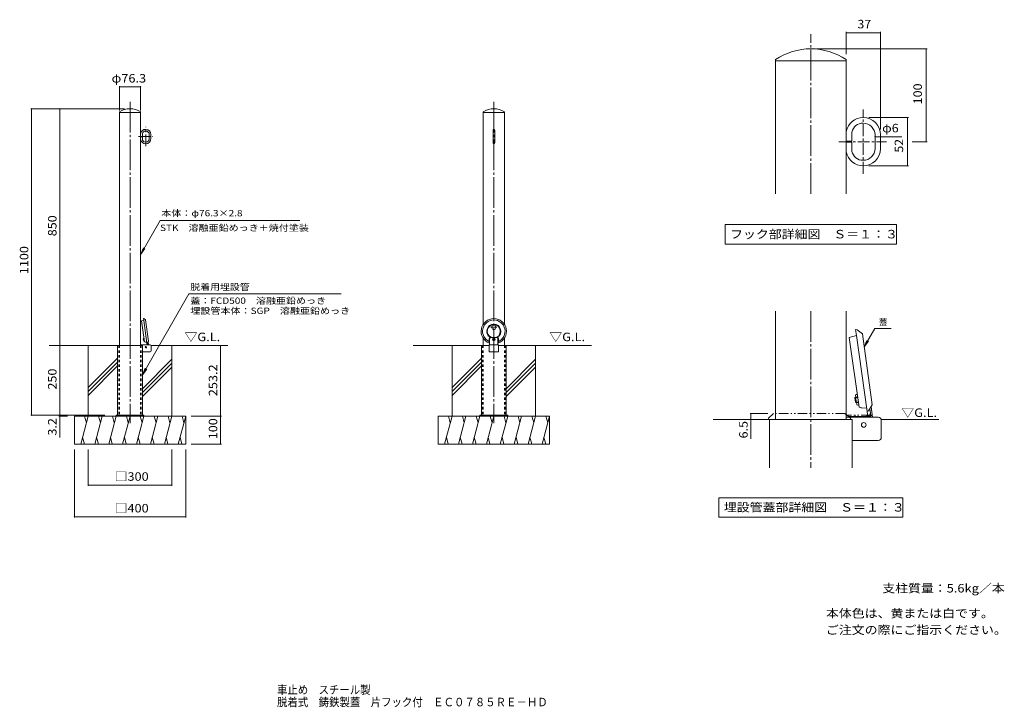
# Model space of a CAD drawing. Units: millimetres. Extents: x -1703 to 1833, y -1374 to 1093.
import ezdxf

# ---------------------------------------------------------------- set-up
doc = ezdxf.new("R2010")
doc.units = ezdxf.units.MM
doc.header["$LTSCALE"] = 10
for name, pattern in [('JWW_CENTER1', [6.773333, 4.233333, -0.846667, 0.846667, -0.846667]), ('JWW_CENTER2', [13.546667, 11.006667, -0.846667, 0.846667, -0.846667]), ('JWW_DASHED1', [1.693333, 0.846667, -0.846667]), ('JWW_PHANTOM1', [6.773333, 3.386667, -0.846667, 0.423333, -0.846667, 0.423333, -0.846667])]:
    doc.linetypes.add(name, pattern=pattern)
for name, color, linetype in [('C-0', 7, 'Continuous'), ('C-1', 7, 'Continuous'), ('C-2', 7, 'Continuous'), ('C-4', 7, 'Continuous'), ('C-5', 7, 'Continuous'), ('C-6', 7, 'Continuous'), ('C-7', 7, 'Continuous'), ('C-9', 7, 'Continuous'), ('C-A', 7, 'Continuous'), ('C-B', 7, 'Continuous'), ('C-E', 7, 'Continuous'), ('D-0', 7, 'Continuous'), ('D-1', 7, 'Continuous'), ('D-2', 7, 'Continuous'), ('D-4', 7, 'Continuous'), ('D-5', 7, 'Continuous'), ('D-6', 7, 'Continuous'), ('D-9', 7, 'Continuous'), ('D-A', 7, 'Continuous'), ('D-B', 7, 'Continuous'), ('D-E', 7, 'Continuous'), ('F-5ﾚｲﾔ', 7, 'Continuous')]:
    doc.layers.add(name, color=color, linetype=linetype)
doc.styles.add('ＭＳ ゴシック', font='txt', dxfattribs={"height": 1})

msp = doc.modelspace()

# ---------------------------------------------------------------- linework, layer by layer
at = {"layer": 'C-0', "color": 7, "linetype": 'JWW_CENTER2', "lineweight": 9}
for p, q in [((-1306.3, 798.5), (-1306.3, -354.7)), ((0, 798.5), (0, -354.7)), ((-11.1, -10.6), (10.5, -10.6))]:
    msp.add_line(p, q, dxfattribs=at)
at = {"layer": 'C-0', "color": 4, "linetype": 'Continuous', "lineweight": 9}
for p, q in [((-1257.1, 14), (-1264.9, 11.9)), ((-1264.9, 11.9), (-1254.3, -63.3)), ((-1256.5, 20.3), (-1258, 20.6)), ((-1258, 20.6), (-1257.1, 14)), ((-1245.6, -67.9), (-1257.1, 14)), ((-1256.5, 20.3), (-1250.8, 15.9)), ((-1240.1, -60.5), (-1250.8, 15.9)), ((-1251.2, -63.7), (-1254.3, -63.3)), ((-1251.2, -63.7), (-1251.2, -64)), ((-1251.2, -64), (-1246.2, -64)), ((-1245.6, -67.9), (-1244.2, -67)), ((-1244.2, -67), (-1240.1, -60.5)), ((-16.5, -51.8), (-16.5, -61.8)), ((-15.9, -67.6), (-16.5, -61.8)), ((-15.9, -67.6), (-15.5, -68.2)), ((-15.5, -51.8), (-15.5, -68.2)), ((-13.5, -46.4), (-10, -46.4)), ((13.5, -46.4), (10, -46.4)), ((15.5, -51.8), (15.5, -68.2)), ((15.9, -67.6), (15.5, -68.2)), ((15.9, -67.6), (16.5, -61.8)), ((16.5, -51.8), (16.5, -61.8))]:
    msp.add_line(p, q, dxfattribs=at)
at = {"layer": 'C-0', "color": 2, "linetype": 'Continuous', "lineweight": 9}
for p, q in [((-16.3, -76.5), (-44.6, -76.5)), ((-16.3, -73.9), (-16.3, -98.9)), ((-16.3, -73.9), (16.3, -73.9)), ((16.3, -98.9), (-16.3, -98.9)), ((16.3, -73.9), (16.3, -98.9)), ((16.3, -76.5), (44.6, -76.5))]:
    msp.add_line(p, q, dxfattribs=at)
at = {"layer": 'C-0', "color": 4, "linetype": 'Continuous', "lineweight": 9}
for centre, radius, start, end in [((0, -24.9), 45.5, 290.4537, 249.4049), ((0, -24.9), 40.4, 294.1371, 245.8629), ((0, -24.9), 25.4, 302.0601, 237.9399), ((0, -24.9), 23.7, 83.9163, 245.0539), ((0, -24.9), 23.7, 294.9461, 83.9163), ((-10, -51.9), 6.5, 122.1988, 178.5322), ((0, -24.9), 45.5, 249.4049, 249.5463), ((-10, -51.9), 5.5, 90, 178.4044), ((10, -51.9), 5.5, 1.5956, 90), ((10, -51.9), 6.5, 1.4678, 57.8012)]:
    msp.add_arc(centre, radius, start, end, dxfattribs=at)
at = {"layer": 'C-1', "color": 4, "linetype": 'Continuous', "lineweight": 9}
for p, q in [((-7, -12.6), (-7, -8.6)), ((7, -8.6), (7, -12.6))]:
    msp.add_line(p, q, dxfattribs=at)
at = {"layer": 'C-1', "color": 3, "linetype": 'Continuous', "lineweight": 9}
for p, q in [((-38.2, -49.7), (-38.2, -76.5)), ((38.1, -49.7), (38.1, -76.5))]:
    msp.add_line(p, q, dxfattribs=at)
at = {"layer": 'C-1', "color": 2, "linetype": 'Continuous', "lineweight": 9}
for p, q in [((-1350.9, -326.5), (-1350.9, -76.5)), ((-1350.9, -76.5), (-1261.8, -76.5)), ((-1233.7, -73.9), (-1268.2, -73.9)), ((-1261.8, -326.5), (-1261.8, -76.5)), ((-1233.7, -98.9), (-1261.8, -98.9)), ((-1230.4, -95.6), (-1230.4, -77.2)), ((-44.6, -326.5), (-44.6, -76.5)), ((44.5, -326.5), (44.5, -76.5)), ((-1356.3, -326.5), (-1256.3, -326.5)), ((-1356.3, -326.5), (-1356.3, -329.7)), ((-1318.8, -326.5), (-1318.8, -329.7)), ((-1293.8, -326.5), (-1293.8, -329.7)), ((-1256.3, -326.5), (-1256.3, -329.7)), ((-50, -326.5), (50, -326.5)), ((-50, -326.5), (-50, -329.7)), ((-12.5, -326.5), (-12.5, -329.7)), ((12.5, -326.5), (12.5, -329.7)), ((50, -326.5), (50, -329.7))]:
    msp.add_line(p, q, dxfattribs=at)
at = {"layer": 'C-1', "color": 2, "linetype": 'JWW_DASHED1', "lineweight": 9}
for p, q in [((-1346.7, -76.5), (-1346.7, -326.5)), ((-1266, -76.5), (-1266, -326.5)), ((-40.4, -76.5), (-40.4, -326.5)), ((40.3, -76.5), (40.3, -326.5))]:
    msp.add_line(p, q, dxfattribs=at)
at = {"layer": 'C-1', "color": 4, "linetype": 'Continuous', "lineweight": 9}
for centre, start, end in [((0, -8.6), 90, 180), ((0, -12.6), 180, 270), ((0, -8.6), 0, 90), ((0, -12.6), 270, 0)]:
    msp.add_arc(centre, 7, start, end, dxfattribs=at)
at = {"layer": 'C-1', "color": 2, "linetype": 'Continuous', "lineweight": 9}
for centre, start, end in [((-1233.7, -77.2), 0, 90), ((-1233.7, -95.6), 270, 0)]:
    msp.add_arc(centre, 3.3, start, end, dxfattribs=at)
at = {"layer": 'C-2', "color": 3, "linetype": 'Continuous', "lineweight": 9}
for p, q in [((-1344.5, 761.8), (-1344.5, -76.5)), ((-1268.2, 760.5), (-1344.5, 760.5)), ((-1268.2, 761.8), (-1268.2, -76.5)), ((-38.2, -0.1), (-38.2, 761.8)), ((-38.2, 760.5), (38.1, 760.5)), ((38.1, -0.1), (38.1, 761.8)), ((-1268.2, 674), (-1262.2, 674)), ((-1268.2, 673), (-1262.2, 673)), ((-1262.2, 674), (-1262.2, 683.8)), ((-1262.2, 673), (-1262.2, 663.1)), ((-1237.2, 666.2), (-1237.2, 680.8)), ((-1231.2, 666.2), (-1231.2, 680.8)), ((-2.8, 650.5), (-2.8, 696.5)), ((3.2, 650.5), (3.2, 696.5)), ((-1249.9, 653.5), (-1249.9, 653.5))]:
    msp.add_line(p, q, dxfattribs=at)
at = {"layer": 'C-2', "color": 3, "linetype": 'JWW_DASHED1', "lineweight": 9}
for p, q in [((-1344.5, -76.5), (-1344.5, -326.5)), ((-1268.2, -76.5), (-1268.2, -326.5)), ((-38.2, -76.5), (-38.2, -326.5)), ((38.1, -76.5), (38.1, -326.5))]:
    msp.add_line(p, q, dxfattribs=at)
at = {"layer": 'C-2', "color": 3, "linetype": 'Continuous', "lineweight": 9}
for centre, radius, start, end in [((-1306.3, 705.2), 68.2, 56.0109, 123.9891), ((0, 705.2), 68.2, 56.0109, 123.9891), ((-1249.9, 680.8), 18.7, 90, 168.6403), ((-1249.9, 680.8), 12.7, 90, 166.202), ((-1249.9, 680.8), 18.7, 0, 90), ((-1249.9, 680.8), 12.7, 0, 90), ((0.2, 696.5), 3, 90, 180), ((0.2, 696.5), 3, 0, 90), ((-1249.9, 666.2), 18.7, 191.3597, 270), ((-1249.9, 666.2), 12.7, 193.798, 270), ((-1249.9, 666.2), 12.7, 270, 0), ((-1249.9, 666.2), 18.7, 270, 0), ((0.2, 650.5), 3, 180, 270), ((0.2, 650.5), 3, 270, 0)]:
    msp.add_arc(centre, radius, start, end, dxfattribs=at)
at = {"layer": 'C-4', "color": 7, "linetype": 'Continuous', "lineweight": 9}
for p, q in [((-1344.5, 854.7), (-1344.5, 767.2)), ((-1344.5, 851.7), (-1268.2, 851.7)), ((-1268.2, 854.7), (-1268.2, 767.2)), ((-1663, 773.5), (-1326.3, 773.5)), ((-1660, 773.5), (-1660, -326.5)), ((-1558.8, 773.5), (-1558.8, -76.5)), ((-1558.8, -76.5), (-1558.8, -406.6)), ((-981.4, -76.5), (-981.4, -329.7)), ((-1663, -326.5), (-1396.3, -326.5)), ((-1561.8, -329.7), (-1530.9, -329.7)), ((-978.4, -329.7), (-1086.3, -329.7)), ((-981.4, -329.7), (-981.4, -429.7)), ((-1506.3, -693.6), (-1506.3, -449.7)), ((-1456.3, -580), (-1456.3, -449.7)), ((-1156.3, -580), (-1156.3, -449.7)), ((-1106.3, -693.6), (-1106.3, -449.7)), ((-978.4, -429.7), (-1086.3, -429.7)), ((-1456.3, -577), (-1156.3, -577)), ((-1506.3, -690.6), (-1106.3, -690.6))]:
    msp.add_line(p, q, dxfattribs=at)
at = {"layer": 'C-4', "color": 7, "linetype": 'Continuous', "lineweight": 9, "const_width": 2}
for points in [[(-1343.5, 851.7, 0.414214), (-1344.5, 852.7, 0.414214), (-1345.5, 851.7, 0.414214), (-1344.5, 850.7, 0.414214)], [(-1267.2, 851.7, 0.414214), (-1268.2, 852.7, 0.414214), (-1269.2, 851.7, 0.414214), (-1268.2, 850.7, 0.414214)], [(-1659, 773.5, 0.414214), (-1660, 774.5, 0.414214), (-1661, 773.5, 0.414214), (-1660, 772.5, 0.414214)], [(-1557.8, 773.5, 0.414214), (-1558.8, 774.5, 0.414214), (-1559.8, 773.5, 0.414214), (-1558.8, 772.5, 0.414214)], [(-1557.8, -76.5, 0.414214), (-1558.8, -75.5, 0.414214), (-1559.8, -76.5, 0.414214), (-1558.8, -77.5, 0.414214)], [(-980.4, -76.5, 0.414214), (-981.4, -75.5, 0.414214), (-982.4, -76.5, 0.414214), (-981.4, -77.5, 0.414214)], [(-1659, -326.5, 0.414214), (-1660, -325.5, 0.414214), (-1661, -326.5, 0.414214), (-1660, -327.5, 0.414214)], [(-1557.8, -326.5, 0.414214), (-1558.8, -325.5, 0.414214), (-1559.8, -326.5, 0.414214), (-1558.8, -327.5, 0.414214)], [(-1557.8, -329.7, 0.414214), (-1558.8, -328.7, 0.414214), (-1559.8, -329.7, 0.414214), (-1558.8, -330.7, 0.414214)], [(-980.4, -329.7, 0.414214), (-981.4, -328.7, 0.414214), (-982.4, -329.7, 0.414214), (-981.4, -330.7, 0.414214)], [(-980.4, -429.7, 0.414214), (-981.4, -428.7, 0.414214), (-982.4, -429.7, 0.414214), (-981.4, -430.7, 0.414214)], [(-1455.3, -577, 0.414214), (-1456.3, -576, 0.414214), (-1457.3, -577, 0.414214), (-1456.3, -578, 0.414214)], [(-1155.3, -577, 0.414214), (-1156.3, -576, 0.414214), (-1157.3, -577, 0.414214), (-1156.3, -578, 0.414214)], [(-1505.3, -690.6, 0.414214), (-1506.3, -689.6, 0.414214), (-1507.3, -690.6, 0.414214), (-1506.3, -691.6, 0.414214)], [(-1105.3, -690.6, 0.414214), (-1106.3, -689.6, 0.414214), (-1107.3, -690.6, 0.414214), (-1106.3, -691.6, 0.414214)]]:
    msp.add_lwpolyline(points, format="xyb", close=True, dxfattribs=at)
at = {"layer": 'C-5', "color": 7, "linetype": 'Continuous', "lineweight": 9}
for p, q in [((-1198.7, 371.9), (-1268.1, 251.6)), ((-1198.7, 371.9), (-696.2, 371.9)), ((-1268.1, 251.6), (-1258.6, 274.7)), ((-1268.1, 251.6), (-1252.9, 271.4)), ((-1261.8, -180.7), (-1095.5, 108.9)), ((-548.7, 108.9), (-1095.5, 108.9)), ((-1261.8, -180.7), (-1252.3, -157.6)), ((-1261.8, -180.7), (-1246.6, -160.8))]:
    msp.add_line(p, q, dxfattribs=at)
at = {"layer": 'C-6', "color": 2, "linetype": 'Continuous', "lineweight": 9}
for p, q in [((-1258.1, -52.4), (-1258.8, -53.3)), ((-1255.8, -52.8), (-1258.8, -53.3)), ((-1258.2, -57.6), (-1258.8, -53.3)), ((-1255.2, -57.2), (-1258.2, -57.6)), ((-1257.3, -58.3), (-1258.2, -57.6)), ((-1255.9, -52), (-1258.1, -52.4)), ((-1257.3, -58.3), (-1258.1, -52.4)), ((-1255.1, -58), (-1257.3, -58.3)), ((-1241.8, -72.3), (-1242.8, -64.8)), ((-1239.9, -73.9), (-1241.5, -62.7)), ((-15, -73.9), (-15, -51.8)), ((10, -46.8), (-10, -46.8)), ((15, -51.8), (15, -73.9))]:
    msp.add_line(p, q, dxfattribs=at)
at = {"layer": 'C-6', "color": 2, "linetype": 'JWW_CENTER2', "lineweight": 9}
msp.add_line((4.5, -54.1), (-4.5, -54.1), dxfattribs=at)
at = {"layer": 'C-6', "color": 6, "linetype": 'Continuous', "lineweight": 9}
for p, q in [((-1596.2, -76.5), (-1350.9, -76.5)), ((-1456.3, -329.7), (-1456.3, -76.5)), ((-955.3, -76.5), (-1230.5, -76.5)), ((-1156.3, -329.7), (-1156.3, -76.5)), ((-289.8, -76.5), (-44.6, -76.5)), ((-150, -329.7), (-150, -76.5)), ((351, -76.5), (44.6, -76.5)), ((150, -329.7), (150, -76.5)), ((-1350.9, -121.3), (-1456.3, -226.7)), ((-1350.9, -135.4), (-1456.3, -240.9)), ((-1156.3, -125.6), (-1261.8, -231)), ((-1156.3, -139.7), (-1261.8, -245.2)), ((-44.6, -121.3), (-150, -226.7)), ((-44.6, -135.4), (-150, -240.9)), ((150, -125.6), (44.6, -231)), ((150, -139.7), (44.6, -245.2)), ((-1350.9, -149.5), (-1456.3, -255)), ((-1156.3, -153.9), (-1261.8, -259.3)), ((-44.6, -149.6), (-150, -255)), ((150, -153.9), (44.6, -259.3)), ((-1506.3, -329.7), (-1106.3, -329.7)), ((-1506.3, -429.7), (-1506.3, -329.7)), ((-1456.3, -329.7), (-1483.1, -429.7)), ((-1469.4, -329.7), (-1462.9, -354.1)), ((-1406.3, -329.7), (-1433.1, -429.7)), ((-1419.4, -329.7), (-1412.9, -354.1)), ((-1356.3, -329.7), (-1383.1, -429.7)), ((-1369.4, -329.7), (-1362.9, -354.1)), ((-1306.3, -329.7), (-1333.1, -429.7)), ((-1319.4, -329.7), (-1312.9, -354.1)), ((-1256.3, -329.7), (-1283.1, -429.7)), ((-1269.4, -329.7), (-1262.9, -354.1)), ((-1206.3, -329.7), (-1233.1, -429.7)), ((-1219.4, -329.7), (-1212.9, -354.1)), ((-1156.3, -329.7), (-1183.1, -429.7)), ((-1169.4, -329.7), (-1162.9, -354.1)), ((-1106.3, -329.7), (-1133.1, -429.7)), ((-1119.4, -329.7), (-1112.9, -354.1)), ((-1106.3, -429.7), (-1106.3, -329.7)), ((-200, -329.7), (200, -329.7)), ((-200, -429.7), (-200, -329.7)), ((-150, -329.7), (-176.8, -429.7)), ((-163, -329.7), (-156.5, -354.1)), ((-100, -329.7), (-126.8, -429.7)), ((-113, -329.7), (-106.5, -354.1)), ((-50, -329.7), (-76.8, -429.7)), ((-63, -329.7), (-56.5, -354.1)), ((0, -329.7), (-26.8, -429.7)), ((-13, -329.7), (-6.5, -354.1)), ((50, -329.7), (23.2, -429.7)), ((37, -329.7), (43.5, -354.1)), ((100, -329.7), (73.2, -429.7)), ((87, -329.7), (93.5, -354.1)), ((150, -329.7), (123.2, -429.7)), ((137, -329.7), (143.5, -354.1)), ((200, -329.7), (173.2, -429.7)), ((187, -329.7), (193.5, -354.1)), ((200, -429.7), (200, -329.7)), ((-1470.1, -429.7), (-1476.6, -405.4)), ((-1420.1, -429.7), (-1426.6, -405.4)), ((-1370.1, -429.7), (-1376.6, -405.4)), ((-1320.1, -429.7), (-1326.6, -405.4)), ((-1270.1, -429.7), (-1276.6, -405.4)), ((-1220.1, -429.7), (-1226.6, -405.4)), ((-1170.1, -429.7), (-1176.6, -405.4)), ((-1120.1, -429.7), (-1126.6, -405.4)), ((-163.7, -429.7), (-170.3, -405.4)), ((-113.7, -429.7), (-120.3, -405.4)), ((-63.7, -429.7), (-70.3, -405.4)), ((-13.7, -429.7), (-20.3, -405.4)), ((36.3, -429.7), (29.7, -405.4)), ((86.3, -429.7), (79.7, -405.4)), ((136.3, -429.7), (129.7, -405.4)), ((186.3, -429.7), (179.7, -405.4)), ((-1506.3, -429.7), (-1106.3, -429.7)), ((-200, -429.7), (200, -429.7))]:
    msp.add_line(p, q, dxfattribs=at)
at = {"layer": 'C-6', "color": 2, "linetype": 'JWW_DASHED1', "lineweight": 9}
for p, q in [((-1251.4, -73.6), (-1241.7, -72.3)), ((-1241.5, -73.9), (-1241.8, -72.3))]:
    msp.add_line(p, q, dxfattribs=at)
at = {"layer": 'C-6', "color": 2, "linetype": 'Continuous', "lineweight": 9}
for centre, radius, start, end in [((-1241.9, -70.8), 1.5, 278, 8), ((-10, -51.8), 5, 90, 180), ((10, -51.8), 5, 0, 90)]:
    msp.add_arc(centre, radius, start, end, dxfattribs=at)
at = {"layer": 'C-6', "color": 2, "linetype": 'JWW_DASHED1', "lineweight": 9}
msp.add_arc((-1250.7, -78.6), 5, 98, 111.1163, dxfattribs=at)
at = {"layer": 'C-7', "color": 2, "linetype": 'Continuous', "lineweight": 9}
for p, q in [((0, -52.4), (-1.5, -53.3)), ((-1.5, -55), (-1.5, -53.3)), ((0, -55.9), (-1.5, -55)), ((1.5, -53.3), (0, -52.4)), ((1.5, -55), (0, -55.9)), ((1.5, -55), (1.5, -53.3))]:
    msp.add_line(p, q, dxfattribs=at)
for radius in [4.75, 4.25]:
    msp.add_circle((0, -54.1), radius, dxfattribs=at)
at = {"layer": 'C-9', "color": 7, "linetype": 'Continuous', "lineweight": 9}
for p, q in [((-1244.8, -73.9), (-1245.6, -67.9)), ((-15, -51.9), (-15, -68.8)), ((15, -51.9), (15, -68.8)), ((-1253.5, -73.9), (-1244.9, -72.7))]:
    msp.add_line(p, q, dxfattribs=at)
msp.add_arc((-1245.4, -69.5), 3.2, 278, 8, dxfattribs=at)
at = {"layer": 'C-A', "color": 7, "linetype": 'JWW_CENTER1', "lineweight": 9}
for p, q in [((-1249.9, 639), (-1249.9, 708)), ((-1276.1, 673.5), (-1224.8, 673.5))]:
    msp.add_line(p, q, dxfattribs=at)
at = {"layer": 'C-B', "color": 2, "linetype": 'Continuous', "lineweight": 9}
for p, q in [((-1258.2, -50.3), (-1257.8, -49.5)), ((-1258.2, -50.3), (-1257.9, -52.3)), ((-1256.3, -49.3), (-1257.8, -49.5)), ((-1257.1, -58.3), (-1256.8, -60.2)), ((-1256.8, -60.2), (-1256.2, -60.9)), ((-1254.7, -60.7), (-1256.2, -60.9))]:
    msp.add_line(p, q, dxfattribs=at)
at = {"layer": 'C-E', "color": 4, "linetype": 'Continuous', "lineweight": 9}
msp.add_circle((-1249.3, -82.2), 2.5, dxfattribs=at)
at = {"layer": 'D-0', "color": 7, "linetype": 'JWW_CENTER2', "lineweight": 9}
for p, q in [((1138.4, 468.4), (1138.4, 1041.3)), ((1138.4, 47.7), (1138.4, -514.6))]:
    msp.add_line(p, q, dxfattribs=at)
at = {"layer": 'D-0', "color": 4, "linetype": 'Continuous', "lineweight": 9}
for p, q in [((1304.5, -19.3), (1299.4, -18.4)), ((1299.4, -18.4), (1302.5, -40.3)), ((1304.5, -19.3), (1323.5, -34)), ((1359.3, -288.7), (1323.5, -34)), ((1302.5, -40.3), (1276.5, -47.3)), ((1276.5, -47.3), (1311.7, -297.8)), ((1340.8, -313.2), (1302.5, -40.3)), ((1322, -299.1), (1311.7, -297.8)), ((1322, -299.1), (1322.2, -300.4)), ((1322.2, -300.4), (1339, -300.1)), ((1340.8, -313.2), (1345.4, -310.2)), ((1345.4, -310.2), (1359.3, -288.7))]:
    msp.add_line(p, q, dxfattribs=at)
at = {"layer": 'D-0', "color": 4, "linetype": 'JWW_PHANTOM1', "lineweight": 9}
for p, q in [((986.7, -337.1), (985, -342)), ((985, -342), (1282.7, -342)), ((986.7, -337.1), (1003.9, -320.3)), ((1261.1, -320.3), (1003.9, -320.3)), ((1280.5, -337.1), (1261.1, -320.3)), ((1282.7, -342), (1280.5, -337.1))]:
    msp.add_line(p, q, dxfattribs=at)
at = {"layer": 'D-1', "color": 2, "linetype": 'Continuous', "lineweight": 9}
for p, q in [((989.9, -342), (1286.9, -342)), ((989.9, -514.6), (989.9, -342)), ((1380.5, -333.3), (1265.5, -333.3)), ((1286.9, -514.6), (1286.9, -342)), ((1391.5, -405.7), (1391.5, -344.3)), ((1380.5, -416.7), (1286.9, -416.7))]:
    msp.add_line(p, q, dxfattribs=at)
for centre, start, end in [((1380.5, -344.3), 0, 90), ((1380.5, -405.7), 270, 0)]:
    msp.add_arc(centre, 11, start, end, dxfattribs=at)
at = {"layer": 'D-2', "color": 3, "linetype": 'Continuous', "lineweight": 9}
for p, q in [((1011.2, 468.4), (1011.2, 949.5)), ((1011.2, 945), (1265.5, 945)), ((1265.5, 468.4), (1265.5, 949.5)), ((1285.5, 656.7), (1285.5, 689.5)), ((1368.9, 630.6), (1368.9, 679.4)), ((1388.9, 630.6), (1388.9, 679.4)), ((1265.5, 656.7), (1285.5, 656.7)), ((1265.5, 653.4), (1285.5, 653.4)), ((1285.5, 653.4), (1285.5, 620.6)), ((1326.6, 588.4), (1326.6, 588.4)), ((1011.2, 47.7), (1011.2, -342)), ((1265.5, 47.7), (1265.5, -342))]:
    msp.add_line(p, q, dxfattribs=at)
for centre, radius, start, end in [((1138.4, 760.9), 227.5, 56.0109, 123.9891), ((1326.6, 679.4), 62.3, 90, 168.6403), ((1326.6, 679.4), 42.3, 90, 166.202), ((1326.6, 679.4), 62.3, 0, 90), ((1326.6, 679.4), 42.3, 0, 90), ((1326.6, 630.6), 62.3, 191.3597, 270), ((1326.6, 630.6), 42.3, 193.798, 270), ((1326.6, 630.6), 42.3, 270, 0), ((1326.6, 630.6), 62.3, 270, 0)]:
    msp.add_arc(centre, radius, start, end, dxfattribs=at)
at = {"layer": 'D-4', "color": 7, "linetype": 'Continuous', "lineweight": 9}
for p, q in [((1265.5, 1049.2), (1265.5, 969.5)), ((1388.9, 1046.2), (1265.5, 1046.2)), ((1388.9, 1049.2), (1388.9, 699.4)), ((1555.9, 988.4), (1158.4, 988.4)), ((1552.9, 988.4), (1552.9, 655)), ((1488.6, 741.7), (1346.6, 741.7)), ((1485.6, 568.4), (1485.6, 741.7)), ((1388.9, 673), (1368.9, 673)), ((1465.6, 673), (1388.9, 673)), ((1555.9, 655), (1502.9, 655)), ((1488.6, 568.4), (1346.6, 568.4)), ((920.3, -320.3), (983.9, -320.3)), ((923.3, -320.3), (923.3, -342)), ((923.3, -342), (923.3, -411.5))]:
    msp.add_line(p, q, dxfattribs=at)
at = {"layer": 'D-4', "color": 7, "linetype": 'Continuous', "lineweight": 9, "const_width": 2}
for points in [[(1266.5, 1046.2, 0.414214), (1265.5, 1047.2, 0.414214), (1264.5, 1046.2, 0.414214), (1265.5, 1045.2, 0.414214)], [(1389.9, 1046.2, 0.414214), (1388.9, 1047.2, 0.414214), (1387.9, 1046.2, 0.414214), (1388.9, 1045.2, 0.414214)], [(1553.9, 988.4, 0.414214), (1552.9, 989.4, 0.414214), (1551.9, 988.4, 0.414214), (1552.9, 987.4, 0.414214)], [(1486.6, 741.7, 0.414214), (1485.6, 742.7, 0.414214), (1484.6, 741.7, 0.414214), (1485.6, 740.7, 0.414214)], [(1369.9, 673, 0.414214), (1368.9, 674, 0.414214), (1367.9, 673, 0.414214), (1368.9, 672, 0.414214)], [(1389.9, 673, 0.414214), (1388.9, 674, 0.414214), (1387.9, 673, 0.414214), (1388.9, 672, 0.414214)], [(1553.9, 655, 0.414214), (1552.9, 656, 0.414214), (1551.9, 655, 0.414214), (1552.9, 654, 0.414214)], [(1486.6, 568.4, 0.414214), (1485.6, 569.4, 0.414214), (1484.6, 568.4, 0.414214), (1485.6, 567.4, 0.414214)], [(924.3, -320.3, 0.414214), (923.3, -319.3, 0.414214), (922.3, -320.3, 0.414214), (923.3, -321.3, 0.414214)], [(924.3, -342, 0.414214), (923.3, -341, 0.414214), (922.3, -342, 0.414214), (923.3, -343, 0.414214)]]:
    msp.add_lwpolyline(points, format="xyb", close=True, dxfattribs=at)
at = {"layer": 'D-5', "color": 7, "linetype": 'Continuous', "lineweight": 9}
for p, q in [((830.4, 357.6), (1446.4, 357.6)), ((830.4, 357.6), (830.4, 287.6)), ((1446.4, 357.6), (1446.4, 287.6)), ((830.4, 287.6), (1446.4, 287.6)), ((1368.2, -14.8), (1330, -80.9)), ((1368.2, -14.8), (1426.6, -14.8)), ((1339.6, -57.8), (1330, -80.9)), ((1345.3, -61), (1330, -80.9)), ((807.9, -622.5), (1468.9, -622.5)), ((807.9, -622.5), (807.9, -692.5)), ((1468.9, -622.5), (1468.9, -692.5)), ((807.9, -692.5), (1468.9, -692.5))]:
    msp.add_line(p, q, dxfattribs=at)
at = {"layer": 'D-6', "color": 2, "linetype": 'Continuous', "lineweight": 9}
for p, q in [((1299.2, -261.4), (1296.9, -264.4)), ((1306.8, -263), (1296.9, -264.4)), ((1299, -279), (1296.9, -264.4)), ((1308.9, -277.6), (1299, -279)), ((1302, -281.2), (1299, -279)), ((1306.5, -260.4), (1299.2, -261.4)), ((1302, -281.2), (1299.2, -261.4)), ((1309.3, -280.2), (1302, -281.2)), ((1353.6, -327.8), (1350.1, -302.9)), ((1359.8, -333.3), (1354.6, -296))]:
    msp.add_line(p, q, dxfattribs=at)
at = {"layer": 'D-6', "color": 6, "linetype": 'Continuous', "lineweight": 9}
for p, q in [((787.7, -342), (989.9, -342)), ((1598.4, -342), (1391.3, -342))]:
    msp.add_line(p, q, dxfattribs=at)
at = {"layer": 'D-6', "color": 2, "linetype": 'JWW_PHANTOM1', "lineweight": 9}
for p, q in [((1352.7, -326), (1267.6, -326)), ((1299, -331.3), (1273.8, -331.3)), ((1352.7, -331.3), (1299, -331.3)), ((1299.1, -333.3), (1299.1, -331)), ((1352.7, -333.3), (1352.7, -326))]:
    msp.add_line(p, q, dxfattribs=at)
at = {"layer": 'D-6', "color": 2, "linetype": 'JWW_DASHED1', "lineweight": 9}
for p, q in [((1321.6, -332.4), (1354, -327.8)), ((1354.4, -333.3), (1353.6, -327.8))]:
    msp.add_line(p, q, dxfattribs=at)
at = {"layer": 'D-6', "color": 2, "linetype": 'JWW_PHANTOM1', "lineweight": 9}
msp.add_arc((1294.1, -331), 5, 0, 90, dxfattribs=at)
at = {"layer": 'D-6', "color": 2, "linetype": 'JWW_DASHED1', "lineweight": 9}
msp.add_arc((1324, -348.9), 16.7, 98, 111.1163, dxfattribs=at)
at = {"layer": 'D-6', "color": 2, "linetype": 'Continuous', "lineweight": 9}
msp.add_arc((1353.3, -322.9), 5, 278, 8, dxfattribs=at)
at = {"layer": 'D-9', "color": 7, "linetype": 'Continuous', "lineweight": 9}
for p, q in [((1343.6, -333.3), (1340.8, -313.2)), ((1314.4, -333.3), (1343.1, -329.3))]:
    msp.add_line(p, q, dxfattribs=at)
at = {"layer": 'D-9', "color": 7, "linetype": 'JWW_PHANTOM1', "lineweight": 9}
for p, q in [((1288.4, -331.3), (1337.5, -331.3)), ((1319.2, -333.3), (1319.2, -331.3)), ((1337.5, -331.3), (1352.7, -331.3)), ((1337.5, -333.3), (1337.5, -331.3)), ((1352.7, -333.3), (1352.7, -331.3))]:
    msp.add_line(p, q, dxfattribs=at)
at = {"layer": 'D-9', "color": 7, "linetype": 'Continuous', "lineweight": 9}
msp.add_arc((1341.6, -318.8), 10.7, 278, 8, dxfattribs=at)
at = {"layer": 'D-9', "color": 7, "linetype": 'JWW_PHANTOM1', "lineweight": 9}
msp.add_arc((1288.4, -342), 10.7, 54.3425, 90, dxfattribs=at)
at = {"layer": 'D-A', "color": 7, "linetype": 'JWW_CENTER1', "lineweight": 9}
for p, q in [((1326.6, 540), (1326.6, 770.1)), ((1239.3, 655), (1410.3, 655))]:
    msp.add_line(p, q, dxfattribs=at)
at = {"layer": 'D-B', "color": 2, "linetype": 'Continuous', "lineweight": 9}
for p, q in [((1298.9, -254.7), (1300, -252.1)), ((1298.9, -254.7), (1299.9, -261.3)), ((1305.2, -251.3), (1300, -252.1)), ((1302.7, -281.1), (1303.6, -287.7)), ((1303.6, -287.7), (1305.4, -290)), ((1310.5, -289.3), (1305.4, -290))]:
    msp.add_line(p, q, dxfattribs=at)
at = {"layer": 'D-E', "color": 4, "linetype": 'Continuous', "lineweight": 9}
msp.add_circle((1328.4, -361), 8.33, dxfattribs=at)

# ---------------------------------------------------------------- texts
at = {"layer": 'C-4', "color": 2, "linetype": 'Continuous', "lineweight": 211, "style": 'ＭＳ ゴシック'}
for s, width, p in [('φ76.3', 1.104167, (-1372.6, 867.4)), ('□300', 1.1, (-1361.3, -561.4)), ('□400', 1.1, (-1361.3, -675))]:
    msp.add_text(s, height=30.48, dxfattribs=dict(at, width=width)).set_placement(p)
for s, width, p in [('850', 1.083333, (-1570.4, 316)), ('1100', 1.09375, (-1671.6, 179.7)), ('250', 1.083333, (-1570.4, -234)), ('253.2', 1.1, (-993.1, -258.1)), ('3.2', 1.083333, (-1570.4, -399.2)), ('100', 1.083333, (-993.1, -412.2))]:
    msp.add_text(s, height=30.48, rotation=90, dxfattribs=dict(at, width=width)).set_placement(p)
at = {"layer": 'C-5', "color": 7, "linetype": 'Continuous', "lineweight": 9, "style": 'ＭＳ ゴシック'}
for s, width, p in [('本体：φ76.3×2.8', 1.156863, (-1194.2, 387.3)), ('STK\u3000溶融亜鉛めっき＋焼付塗装', 1.155172, (-1198.7, 334.8)), ('脱着用埋設管', 1.138889, (-1089.8, 122.6)), ('蓋：FCD500\u3000溶融亜鉛めっき', 1.153846, (-1089.8, 73.3)), ('埋設管本体：SGP\u3000溶融亜鉛めっき', 1.155914, (-1089.8, 37))]:
    msp.add_text(s, height=22.86, dxfattribs=dict(at, width=width)).set_placement(p)
at = {"layer": 'C-5', "color": 2, "linetype": 'Continuous', "lineweight": 9, "style": 'ＭＳ ゴシック'}
for s, width, p in [('▽G.L.', 1.104167, (-1110.5, -60.5)), ('▽G.L.', 1.104167, (199.6, -60.5)), ('支柱質量：5.6kg／本', 1.111842, (1395.1, -962.2)), ('本体色は、黄または白です。', 1.115385, (1192.6, -1052.2)), ('ご注文の際にご指示ください。', 1.116071, (1192.6, -1111.7))]:
    msp.add_text(s, height=30.48, dxfattribs=dict(at, width=width)).set_placement(p)
at = {"layer": 'D-4', "color": 2, "linetype": 'Continuous', "lineweight": 211, "style": 'ＭＳ ゴシック'}
for s, width, p in [('37', 1.0625, (1305.9, 1061.8)), ('φ6', 1.083333, (1394.7, 688.7))]:
    msp.add_text(s, height=30.48, dxfattribs=dict(at, width=width)).set_placement(p)
for s, width, p in [('100', 1.083333, (1537.3, 789.2)), ('52', 1.0625, (1470, 616)), ('6.5', 1.083333, (911.7, -409.5))]:
    msp.add_text(s, height=30.48, rotation=90, dxfattribs=dict(at, width=width)).set_placement(p)
at = {"layer": 'D-5', "color": 2, "linetype": 'Continuous', "lineweight": 9, "style": 'ＭＳ ゴシック'}
for s, width, p in [('フック部詳細図\u3000Ｓ＝１：３', 1.115385, (848.4, 308.2)), ('▽G.L.', 1.104167, (1463.7, -332.3)), ('埋設管蓋部詳細図\u3000Ｓ＝１：３', 1.116071, (825.9, -671.9))]:
    msp.add_text(s, height=30.48, dxfattribs=dict(at, width=width)).set_placement(p)
at = {"layer": 'D-5', "color": 7, "linetype": 'Continuous', "lineweight": 9, "style": 'ＭＳ ゴシック'}
msp.add_text('蓋', height=22.9, dxfattribs=at).set_placement((1382.4, -3.9))
at = {"layer": 'F-5ﾚｲﾔ', "color": 2, "linetype": 'Continuous', "lineweight": 0, "style": 'ＭＳ ゴシック'}
for s, width, p in [('車止め\u3000スチール製', 0.897222, (-778.5, -1326.4)), ('脱着式\u3000鋳鉄製蓋\u3000片フック付\u3000ＥＣ０７８５ＲＥ－ＨＤ', 0.899038, (-778.5, -1370.6))]:
    msp.add_text(s, height=30.48, dxfattribs=dict(at, width=width)).set_placement(p)

doc.saveas('drawing.dxf')
